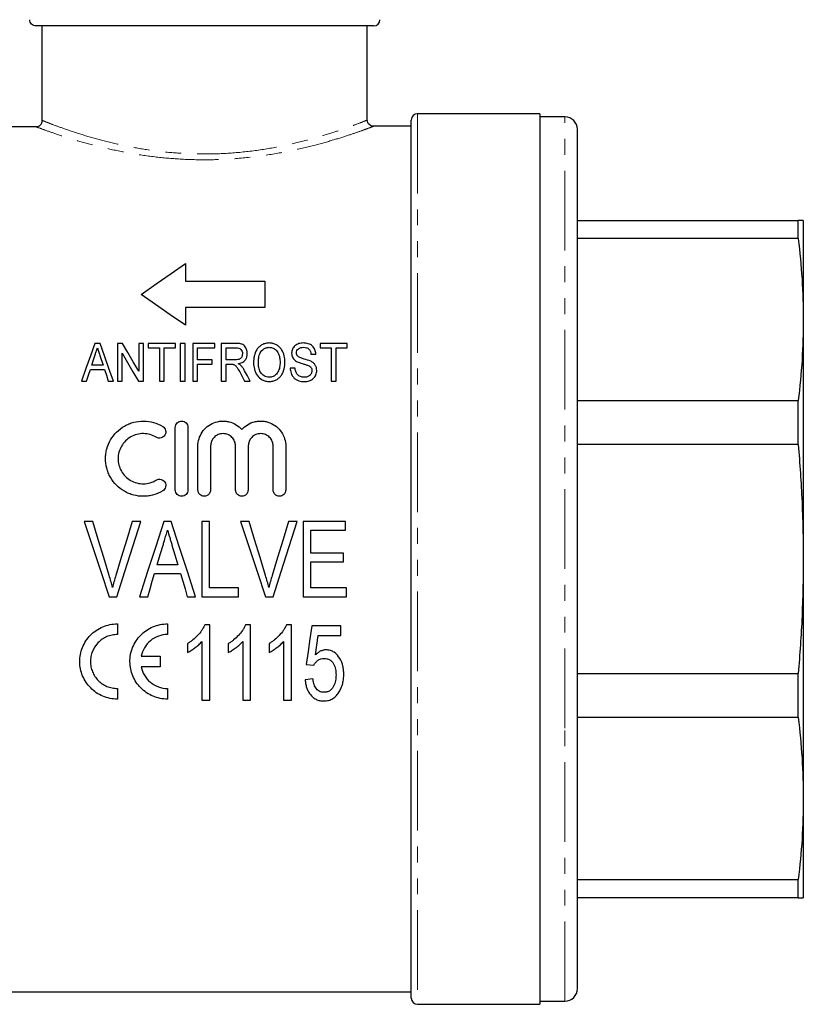
# Model space of a CAD drawing. Units: millimetres. Extents: x 153 to 253, y 30 to 270.
# Drawn here: x 188 to 251, y 146 to 225 of the extents above; entities that cross this region are included whole.
import ezdxf

# ---------------------------------------------------------------- set-up
doc = ezdxf.new("R2010")
doc.units = ezdxf.units.MM
doc.linetypes.add('PHANTOM', pattern=[12.7, 6.35, -1.27, 1.27, -1.27, 1.27, -1.27])

msp = doc.modelspace()

# ---------------------------------------------------------------- linework, layer by layer
at = {"color": 7, "linetype": 'Continuous', "lineweight": 25}
for p, q in [((216.324, 224.147), (189.419, 224.147)), ((189.923, 216.608), (189.923, 224.147)), ((215.824, 216.632), (215.824, 224.147)), ((229.574, 217.147), (219.824, 217.147)), ((229.574, 217.147), (229.574, 146.147)), ((231.574, 216.897), (229.574, 216.897)), ((189.422, 216.11), (186.644, 216.11)), ((219.324, 216.147), (216.284, 216.147)), ((219.324, 146.647), (219.324, 216.647)), ((232.574, 168.54), (232.574, 215.897)), ((232.574, 208.647), (250.172, 208.647)), ((250.172, 207.191), (250.172, 208.647)), ((250.574, 208.647), (250.574, 200.739)), ((250.172, 207.191), (232.574, 207.191)), ((201.322, 205.207), (201.322, 203.8)), ((201.322, 203.8), (207.654, 203.8)), ((207.654, 203.8), (207.654, 201.69)), ((201.322, 201.69), (201.322, 200.282)), ((207.654, 201.69), (201.322, 201.69)), ((250.574, 200.739), (250.574, 181.647)), ((194.531, 198.835), (194.099, 198.835)), ((196.317, 198.835), (195.911, 198.835)), ((195.911, 198.835), (195.911, 195.835)), ((197.988, 198.835), (197.603, 198.835)), ((197.603, 198.835), (197.603, 196.62)), ((197.988, 195.835), (197.988, 198.835)), ((200.526, 198.835), (198.372, 198.835)), ((198.372, 198.835), (198.372, 198.489)), ((200.526, 198.489), (200.526, 198.835)), ((201.295, 198.835), (200.911, 198.835)), ((200.911, 198.835), (200.911, 195.835)), ((201.295, 195.835), (201.295, 198.835)), ((203.68, 198.835), (201.911, 198.835)), ((201.911, 198.835), (201.911, 195.835)), ((203.68, 198.489), (203.68, 198.835)), ((205.354, 198.835), (204.18, 198.835)), ((204.18, 198.835), (204.18, 195.835)), ((214.218, 198.835), (212.064, 198.835)), ((212.064, 198.835), (212.064, 198.489)), ((214.218, 198.489), (214.218, 198.835)), ((194.512, 197.885), (194.766, 197.104)), ((196.295, 195.835), (196.295, 198.05)), ((198.372, 198.489), (199.257, 198.489)), ((199.257, 198.489), (199.257, 195.835)), ((199.641, 198.489), (200.526, 198.489)), ((199.641, 195.835), (199.641, 198.489)), ((202.295, 197.527), (202.295, 198.489)), ((202.295, 198.489), (203.68, 198.489)), ((204.564, 198.489), (205.367, 198.489)), ((204.564, 197.527), (204.564, 198.489)), ((211.334, 197.989), (211.718, 197.989)), ((212.064, 198.489), (212.949, 198.489)), ((212.949, 198.489), (212.949, 195.835)), ((213.334, 198.489), (214.218, 198.489)), ((213.334, 195.835), (213.334, 198.489)), ((194.766, 197.104), (193.863, 197.104)), ((203.449, 197.527), (202.295, 197.527)), ((202.295, 197.181), (203.449, 197.181)), ((202.295, 195.835), (202.295, 197.181)), ((203.449, 197.181), (203.449, 197.527)), ((205.286, 197.527), (204.564, 197.527)), ((204.564, 195.835), (204.564, 197.181)), ((204.564, 197.181), (204.954, 197.181)), ((193.75, 196.758), (194.879, 196.758)), ((205.707, 196.468), (206.042, 195.835)), ((210.064, 196.873), (209.68, 196.873)), ((193.04, 195.835), (193.449, 195.835)), ((195.18, 195.835), (195.59, 195.835)), ((195.911, 195.835), (196.295, 195.835)), ((197.581, 195.835), (197.988, 195.835)), ((199.257, 195.835), (199.641, 195.835)), ((200.911, 195.835), (201.295, 195.835)), ((201.911, 195.835), (202.295, 195.835)), ((204.18, 195.835), (204.564, 195.835)), ((206.042, 195.835), (206.489, 195.835)), ((212.949, 195.835), (213.334, 195.835)), ((232.574, 194.287), (250.172, 194.287)), ((250.172, 190.771), (250.172, 194.287)), ((200.524, 187.147), (200.524, 192.147)), ((201.524, 192.147), (201.524, 187.147)), ((250.172, 190.771), (232.574, 190.771)), ((202.324, 187.147), (202.324, 190.647)), ((203.324, 190.647), (203.324, 187.147)), ((205.324, 187.147), (205.324, 190.647)), ((206.324, 190.647), (206.324, 187.147)), ((208.324, 187.147), (208.324, 190.647)), ((209.324, 190.647), (209.324, 187.147)), ((193.939, 184.647), (193.265, 184.647)), ((197.767, 184.647), (197.093, 184.647)), ((200.192, 184.647), (199.611, 184.647)), ((202.632, 184.647), (202.632, 178.647)), ((203.247, 184.647), (202.632, 184.647)), ((203.247, 179.34), (203.247, 184.647)), ((206.401, 184.647), (205.727, 184.647)), ((210.229, 184.647), (209.555, 184.647)), ((210.709, 184.647), (210.709, 178.647)), ((214.093, 184.647), (210.709, 184.647)), ((214.093, 183.955), (214.093, 184.647)), ((211.324, 183.955), (214.093, 183.955)), ((211.324, 182.109), (211.324, 183.955)), ((213.939, 182.109), (211.324, 182.109)), ((211.324, 181.417), (213.939, 181.417)), ((211.324, 179.34), (211.324, 181.417)), ((213.939, 181.417), (213.939, 182.109)), ((250.574, 181.647), (250.574, 162.555)), ((200.724, 181.186), (199.078, 181.186)), ((198.872, 180.493), (200.93, 180.493)), ((205.555, 179.34), (203.247, 179.34)), ((205.555, 178.647), (205.555, 179.34)), ((214.17, 179.34), (211.324, 179.34)), ((214.17, 178.647), (214.17, 179.34)), ((195.24, 178.647), (195.872, 178.647)), ((197.668, 178.647), (198.324, 178.647)), ((201.478, 178.647), (202.135, 178.647)), ((202.632, 178.647), (205.555, 178.647)), ((207.701, 178.647), (208.334, 178.647)), ((210.709, 178.647), (214.17, 178.647)), ((195.907, 176.478), (195.907, 175.628)), ((199.907, 176.478), (199.907, 175.628)), ((203.262, 176.406), (202.866, 176.406)), ((203.262, 170.406), (203.262, 176.406)), ((206.516, 176.406), (206.12, 176.406)), ((206.516, 170.406), (206.516, 176.406)), ((209.77, 176.406), (209.374, 176.406)), ((209.77, 170.406), (209.77, 176.406)), ((213.716, 176.329), (211.409, 176.329)), ((213.716, 175.56), (213.716, 176.329)), ((202.647, 175.082), (202.647, 170.406)), ((205.901, 175.082), (205.901, 170.406)), ((209.155, 175.082), (209.155, 170.406)), ((211.919, 175.56), (213.716, 175.56)), ((201.493, 174.906), (201.493, 174.197)), ((204.747, 174.906), (204.747, 174.197)), ((208.001, 174.906), (208.001, 174.197)), ((197.8, 173.903), (199.313, 173.903)), ((199.313, 173.903), (199.313, 173.053)), ((199.313, 173.053), (197.8, 173.053)), ((210.947, 173.252), (211.562, 173.175)), ((211.486, 172.099), (210.87, 172.022)), ((232.574, 172.523), (250.172, 172.523)), ((250.172, 169.007), (250.172, 172.523)), ((195.907, 171.328), (195.907, 170.478)), ((199.907, 171.328), (199.907, 170.478)), ((202.647, 170.406), (203.262, 170.406)), ((205.901, 170.406), (206.516, 170.406)), ((209.155, 170.406), (209.77, 170.406)), ((250.172, 169.007), (232.574, 169.007)), ((232.574, 147.397), (232.574, 168.54)), ((250.574, 162.555), (250.574, 154.647)), ((232.574, 156.104), (250.172, 156.104)), ((250.172, 154.647), (250.172, 156.104)), ((250.172, 154.647), (232.574, 154.647)), ((187.324, 147.147), (219.324, 147.147)), ((219.824, 146.147), (229.574, 146.147)), ((229.574, 146.397), (231.574, 146.397))]:
    msp.add_line(p, q, dxfattribs=at)
at = {"color": 8, "linetype": 'PHANTOM', "lineweight": 18}
for p, q in [((219.824, 217.147), (219.824, 146.147)), ((231.574, 168.158), (231.574, 216.897)), ((231.574, 146.397), (231.574, 168.158))]:
    msp.add_line(p, q, dxfattribs=at)
at = {"color": 7, "linetype": 'Continuous', "lineweight": 25, "flags": 128}
for points in [[(197.804, 202.745), (199.008, 203.587), (200.18, 204.408), (201.322, 205.207)], [(201.322, 200.282), (200.125, 201.12), (198.952, 201.941), (197.804, 202.745)], [(194.099, 198.835), (193.752, 197.852), (193.399, 196.851), (193.04, 195.835)], [(195.59, 195.835), (195.231, 196.851), (194.878, 197.852), (194.531, 198.835)], [(197.603, 196.62), (197.169, 197.368), (196.74, 198.106), (196.317, 198.835)], [(193.863, 197.104), (193.999, 197.522), (194.134, 197.937)], [(196.295, 198.05), (196.719, 197.32), (197.148, 196.582), (197.581, 195.835)], [(193.449, 195.835), (193.6, 196.298), (193.75, 196.758)], [(194.879, 196.758), (195.029, 196.298), (195.18, 195.835)], [(206.489, 195.835), (206.267, 196.25), (206.046, 196.663)], [(193.265, 184.647), (193.923, 182.648), (194.582, 180.646), (195.24, 178.647)], [(195.251, 180.347), (194.813, 181.781), (194.376, 183.216), (193.939, 184.647)], [(197.093, 184.647), (196.655, 183.216), (196.217, 181.781), (195.778, 180.347)], [(195.872, 178.647), (196.504, 180.646), (197.136, 182.648), (197.767, 184.647)], [(199.611, 184.647), (198.964, 182.648), (198.315, 180.646), (197.668, 178.647)], [(202.135, 178.647), (201.488, 180.646), (200.839, 182.648), (200.192, 184.647)], [(205.727, 184.647), (206.385, 182.648), (207.043, 180.646), (207.701, 178.647)], [(207.712, 180.347), (207.275, 181.781), (206.837, 183.216), (206.401, 184.647)], [(209.555, 184.647), (209.117, 183.216), (208.678, 181.781), (208.24, 180.347)], [(208.334, 178.647), (208.965, 180.646), (209.598, 182.648), (210.229, 184.647)], [(199.078, 181.186), (199.323, 182.012), (199.569, 182.838)], [(200.255, 182.76), (200.49, 181.973), (200.724, 181.186)], [(198.324, 178.647), (198.506, 179.262), (198.689, 179.877), (198.872, 180.493)], [(200.93, 180.493), (201.113, 179.877), (201.295, 179.262), (201.478, 178.647)], [(211.409, 176.329), (211.254, 175.298), (211.1, 174.272), (210.947, 173.252)], [(211.692, 174.006), (211.806, 174.781), (211.919, 175.56)]]:
    msp.add_lwpolyline(points, dxfattribs=at)
at = {"color": 7, "linetype": 'Continuous', "lineweight": 25}
for centre, radius, start, end in [((216.324, 224.647), 0.5, 270, 0), ((219.824, 216.647), 0.5, 90, 180), ((231.574, 215.897), 1, 0, 90), ((231.574, 147.397), 1, 270, 360), ((219.824, 146.647), 0.5, 180, 270)]:
    msp.add_arc(centre, radius, start, end, dxfattribs=at)
for points, knots in [([(189.419, 224.147), (189.287, 224.147), (189.157, 224.201), (188.971, 224.385), (188.916, 224.515), (188.916, 224.647)], [0, 0, 0, 0, 0.5, 0.5, 1, 1, 1, 1]), ([(189.422, 216.11), (189.554, 216.11), (189.683, 216.163), (189.868, 216.347), (189.923, 216.476), (189.923, 216.608)], [0, 0, 0, 0, 0.5, 0.5, 1, 1, 1, 1]), ([(216.283, 216.152), (216.27, 216.152), (216.203, 216.153), (216.082, 216.2), (215.946, 216.304), (215.846, 216.458), (215.831, 216.579), (215.824, 216.639)], [0, 0, 0, 0, 0.052585, 0.278826, 0.507306, 0.752601, 1, 1, 1, 1]), ([(250.574, 208.647), (250.556, 208.647), (250.52, 208.647), (250.288, 208.647), (250.172, 208.647)], [0, 0, 0, 0, 0.499526, 1, 1, 1, 1]), ([(250.172, 207.191), (250.288, 206.118), (250.52, 203.971), (250.556, 201.817), (250.574, 200.739)], [0, 0, 0, 0, 0.499553, 1, 1, 1, 1]), ([(250.574, 200.739), (250.556, 199.663), (250.52, 197.51), (250.288, 195.362), (250.172, 194.287)], [0, 0, 0, 0, 0.4995261, 1, 1, 1, 1]), ([(206.257, 198.026), (206.255, 198.081), (206.253, 198.135), (206.236, 198.242), (206.223, 198.294), (206.17, 198.449), (206.117, 198.551), (205.997, 198.677), (205.951, 198.714), (205.843, 198.769), (205.784, 198.788), (205.602, 198.829), (205.478, 198.834), (205.354, 198.835)], [0, 0, 0, 0, 0.125, 0.125, 0.25, 0.25, 0.5, 0.5, 0.625, 0.625, 0.75, 0.75, 1, 1, 1, 1]), ([(208.009, 198.873), (207.957, 198.872), (207.906, 198.87), (207.805, 198.859), (207.755, 198.85), (207.608, 198.814), (207.514, 198.777), (207.344, 198.68), (207.266, 198.62), (207.13, 198.488), (207.071, 198.416), (206.917, 198.182), (206.853, 198.013), (206.793, 197.746), (206.778, 197.657), (206.76, 197.477), (206.758, 197.386), (206.757, 197.295)], [0, 0, 0, 0, 0.0625, 0.0625, 0.125, 0.125, 0.25, 0.25, 0.375, 0.375, 0.5, 0.5, 0.75, 0.75, 0.875, 0.875, 1, 1, 1, 1]), ([(209.257, 197.33), (209.255, 197.509), (209.239, 197.684), (209.153, 198.026), (209.086, 198.196), (208.935, 198.423), (208.876, 198.496), (208.739, 198.623), (208.663, 198.679), (208.495, 198.775), (208.403, 198.812), (208.259, 198.849), (208.21, 198.858), (208.11, 198.871), (208.059, 198.872), (208.009, 198.873)], [0, 0, 0, 0, 0.25, 0.25, 0.5, 0.5, 0.625, 0.625, 0.75, 0.75, 0.875, 0.875, 0.9375, 0.9375, 1, 1, 1, 1]), ([(210.726, 198.873), (210.664, 198.871), (210.602, 198.869), (210.481, 198.852), (210.421, 198.838), (210.304, 198.801), (210.248, 198.777), (210.143, 198.721), (210.094, 198.687), (209.964, 198.571), (209.901, 198.475), (209.837, 198.322), (209.821, 198.27), (209.8, 198.162), (209.797, 198.107), (209.795, 198.052)], [0, 0, 0, 0, 0.125, 0.125, 0.25, 0.25, 0.375, 0.375, 0.5, 0.5, 0.75, 0.75, 0.875, 0.875, 1, 1, 1, 1]), ([(211.718, 197.989), (211.714, 198.047), (211.71, 198.105), (211.688, 198.219), (211.672, 198.275), (211.606, 198.439), (211.542, 198.543), (211.404, 198.671), (211.353, 198.708), (211.241, 198.77), (211.18, 198.796), (211.056, 198.836), (210.992, 198.851), (210.86, 198.869), (210.793, 198.872), (210.726, 198.873)], [0, 0, 0, 0, 0.125, 0.125, 0.25, 0.25, 0.5, 0.5, 0.625, 0.625, 0.75, 0.75, 0.875, 0.875, 1, 1, 1, 1]), ([(194.134, 197.937), (194.161, 198.019), (194.188, 198.101), (194.215, 198.182), (194.231, 198.233), (194.248, 198.285), (194.265, 198.336), (194.281, 198.387), (194.298, 198.438), (194.314, 198.489)], [0, 0, 0, 0, 0.0002901997, 0.0002901997, 0.0002901997, 0.0004722328, 0.0004722328, 0.0004722328, 0.0006542706, 0.0006542706, 0.0006542706, 0.0006542706]), ([(194.314, 198.489), (194.343, 198.4), (194.373, 198.311), (194.402, 198.221), (194.42, 198.165), (194.438, 198.109), (194.457, 198.053), (194.475, 197.997), (194.493, 197.941), (194.512, 197.885)], [0, 0, 0, 0, 0.0003176739, 0.0003176739, 0.0003176739, 0.0005167816, 0.0005167816, 0.0005167816, 0.0007158949, 0.0007158949, 0.0007158949, 0.0007158949]), ([(205.872, 198.017), (205.87, 197.949), (205.862, 197.881), (205.814, 197.752), (205.777, 197.688), (205.695, 197.615), (205.663, 197.594), (205.593, 197.564), (205.555, 197.553), (205.441, 197.531), (205.364, 197.528), (205.286, 197.527)], [0, 0, 0, 0, 0.25, 0.25, 0.5, 0.5, 0.625, 0.625, 0.75, 0.75, 1, 1, 1, 1]), ([(205.367, 198.489), (205.437, 198.488), (205.507, 198.482), (205.639, 198.443), (205.701, 198.408), (205.791, 198.314), (205.823, 198.258), (205.864, 198.141), (205.871, 198.079), (205.872, 198.017)], [0, 0, 0, 0, 0.25, 0.25, 0.5, 0.5, 0.75, 0.75, 1, 1, 1, 1]), ([(205.542, 197.219), (205.646, 197.239), (205.748, 197.263), (205.889, 197.332), (205.933, 197.358), (206.013, 197.419), (206.05, 197.455), (206.143, 197.57), (206.189, 197.657), (206.231, 197.792), (206.241, 197.838), (206.254, 197.932), (206.256, 197.979), (206.257, 198.026)], [0, 0, 0, 0, 0.25, 0.25, 0.375, 0.375, 0.5, 0.5, 0.75, 0.75, 0.875, 0.875, 1, 1, 1, 1]), ([(207.141, 197.29), (207.143, 197.427), (207.149, 197.564), (207.193, 197.834), (207.228, 197.966), (207.357, 198.213), (207.458, 198.319), (207.641, 198.441), (207.71, 198.473), (207.82, 198.505), (207.857, 198.514), (207.932, 198.525), (207.971, 198.526), (208.01, 198.527)], [0, 0, 0, 0, 0.25, 0.25, 0.5, 0.5, 0.75, 0.75, 0.875, 0.875, 0.9375, 0.9375, 1, 1, 1, 1]), ([(208.01, 198.527), (208.048, 198.526), (208.085, 198.525), (208.159, 198.514), (208.195, 198.506), (208.301, 198.474), (208.367, 198.443), (208.546, 198.325), (208.638, 198.218), (208.768, 197.983), (208.81, 197.856), (208.862, 197.597), (208.869, 197.465), (208.872, 197.333)], [0, 0, 0, 0, 0.0625, 0.0625, 0.125, 0.125, 0.25, 0.25, 0.5, 0.5, 0.75, 0.75, 1, 1, 1, 1]), ([(209.795, 198.052), (209.797, 197.987), (209.802, 197.923), (209.835, 197.799), (209.86, 197.737), (209.928, 197.623), (209.973, 197.57), (210.075, 197.478), (210.133, 197.44), (210.194, 197.403)], [0, 0, 0, 0, 0.25, 0.25, 0.5, 0.5, 0.75, 0.75, 1, 1, 1, 1]), ([(210.18, 198.079), (210.181, 198.143), (210.192, 198.205), (210.246, 198.322), (210.285, 198.375), (210.391, 198.46), (210.457, 198.488), (210.595, 198.521), (210.668, 198.526), (210.74, 198.527)], [0, 0, 0, 0, 0.25, 0.25, 0.5, 0.5, 0.75, 0.75, 1, 1, 1, 1]), ([(210.275, 197.814), (210.259, 197.833), (210.243, 197.853), (210.219, 197.894), (210.209, 197.916), (210.186, 197.984), (210.182, 198.032), (210.18, 198.079)], [0, 0, 0, 0, 0.25, 0.25, 0.5, 0.5, 1, 1, 1, 1]), ([(210.74, 198.527), (210.82, 198.525), (210.899, 198.519), (211.051, 198.474), (211.121, 198.434), (211.227, 198.328), (211.264, 198.264), (211.314, 198.13), (211.326, 198.059), (211.334, 197.989)], [0, 0, 0, 0, 0.25, 0.25, 0.5, 0.5, 0.75, 0.75, 1, 1, 1, 1]), ([(204.954, 197.181), (204.97, 197.181), (204.985, 197.181), (205.001, 197.181), (205.017, 197.18), (205.032, 197.18), (205.048, 197.179), (205.079, 197.177), (205.11, 197.173), (205.141, 197.167)], [0, 0, 0, 0, 0.0000470039, 0.0000470039, 0.0000470039, 0.0000940353, 0.0000940353, 0.0000940353, 0.0001880426, 0.0001880426, 0.0001880426, 0.0001880426]), ([(205.141, 197.167), (205.179, 197.154), (205.217, 197.139), (205.284, 197.098), (205.315, 197.073), (205.396, 196.99), (205.439, 196.927), (205.562, 196.735), (205.635, 196.602), (205.707, 196.468)], [0, 0, 0, 0, 0.125, 0.125, 0.25, 0.25, 0.5, 0.5, 1, 1, 1, 1]), ([(205.757, 197.073), (205.726, 197.102), (205.693, 197.129), (205.62, 197.178), (205.581, 197.199), (205.542, 197.219)], [0, 0, 0, 0, 0.5, 0.5, 1, 1, 1, 1]), ([(206.046, 196.663), (206.007, 196.736), (205.966, 196.809), (205.894, 196.912), (205.87, 196.946), (205.816, 197.012), (205.787, 197.043), (205.757, 197.073)], [0, 0, 0, 0, 0.5, 0.5, 0.75, 0.75, 1, 1, 1, 1]), ([(206.757, 197.295), (206.759, 197.122), (206.778, 196.951), (206.872, 196.616), (206.941, 196.449), (207.149, 196.154), (207.287, 196.023), (207.536, 195.888), (207.624, 195.853), (207.811, 195.807), (207.909, 195.798), (208.007, 195.796)], [0, 0, 0, 0, 0.25, 0.25, 0.5, 0.5, 0.75, 0.75, 0.875, 0.875, 1, 1, 1, 1]), ([(208.005, 196.142), (207.933, 196.145), (207.862, 196.151), (207.724, 196.19), (207.659, 196.219), (207.483, 196.33), (207.389, 196.433), (207.25, 196.659), (207.206, 196.782), (207.166, 196.972), (207.156, 197.035), (207.144, 197.162), (207.142, 197.226), (207.141, 197.29)], [0, 0, 0, 0, 0.125, 0.125, 0.25, 0.25, 0.5, 0.5, 0.75, 0.75, 0.875, 0.875, 1, 1, 1, 1]), ([(208.872, 197.333), (208.87, 197.202), (208.863, 197.071), (208.812, 196.812), (208.771, 196.682), (208.635, 196.447), (208.542, 196.34), (208.362, 196.222), (208.295, 196.192), (208.189, 196.161), (208.152, 196.154), (208.079, 196.145), (208.042, 196.144), (208.005, 196.142)], [0, 0, 0, 0, 0.25, 0.25, 0.5, 0.5, 0.75, 0.75, 0.875, 0.875, 0.9375, 0.9375, 1, 1, 1, 1]), ([(208.007, 195.796), (208.056, 195.797), (208.106, 195.799), (208.203, 195.811), (208.25, 195.82), (208.393, 195.855), (208.484, 195.892), (208.654, 195.983), (208.733, 196.039), (208.872, 196.166), (208.931, 196.237), (209.034, 196.39), (209.075, 196.471), (209.146, 196.635), (209.174, 196.72), (209.239, 196.98), (209.255, 197.154), (209.257, 197.33)], [0, 0, 0, 0, 0.0625, 0.0625, 0.125, 0.125, 0.25, 0.25, 0.375, 0.375, 0.5, 0.5, 0.625, 0.625, 0.75, 0.75, 1, 1, 1, 1]), ([(210.194, 197.403), (210.336, 197.325), (210.494, 197.274), (210.73, 197.203), (210.809, 197.179), (210.966, 197.13), (211.045, 197.105), (211.119, 197.071)], [0, 0, 0, 0, 0.5, 0.5, 0.75, 0.75, 1, 1, 1, 1]), ([(211.321, 197.412), (211.151, 197.49), (210.968, 197.543), (210.694, 197.62), (210.603, 197.647), (210.428, 197.713), (210.34, 197.752), (210.275, 197.814)], [0, 0, 0, 0, 0.5, 0.5, 0.75, 0.75, 1, 1, 1, 1]), ([(211.119, 197.071), (211.161, 197.05), (211.202, 197.029), (211.275, 196.976), (211.308, 196.945), (211.361, 196.874), (211.38, 196.834), (211.405, 196.752), (211.409, 196.709), (211.411, 196.666)], [0, 0, 0, 0, 0.25, 0.25, 0.5, 0.5, 0.75, 0.75, 1, 1, 1, 1]), ([(211.795, 196.686), (211.793, 196.761), (211.787, 196.834), (211.749, 196.977), (211.718, 197.047), (211.637, 197.175), (211.584, 197.234), (211.463, 197.333), (211.394, 197.375), (211.321, 197.412)], [0, 0, 0, 0, 0.25, 0.25, 0.5, 0.5, 0.75, 0.75, 1, 1, 1, 1]), ([(209.68, 196.873), (209.684, 196.734), (209.706, 196.596), (209.777, 196.395), (209.808, 196.331), (209.88, 196.208), (209.925, 196.149), (210.026, 196.043), (210.083, 195.996), (210.213, 195.916), (210.282, 195.885), (210.429, 195.837), (210.505, 195.82), (210.658, 195.801), (210.735, 195.797), (210.813, 195.796)], [0, 0, 0, 0, 0.25, 0.25, 0.375, 0.375, 0.5, 0.5, 0.625, 0.625, 0.75, 0.75, 0.875, 0.875, 1, 1, 1, 1]), ([(210.796, 196.142), (210.745, 196.144), (210.694, 196.147), (210.595, 196.164), (210.545, 196.179), (210.405, 196.234), (210.321, 196.29), (210.189, 196.429), (210.146, 196.515), (210.088, 196.69), (210.075, 196.782), (210.064, 196.873)], [0, 0, 0, 0, 0.125, 0.125, 0.25, 0.25, 0.5, 0.5, 0.75, 0.75, 1, 1, 1, 1]), ([(211.411, 196.666), (211.409, 196.63), (211.407, 196.595), (211.392, 196.526), (211.38, 196.492), (211.335, 196.392), (211.292, 196.33), (211.175, 196.234), (211.105, 196.197), (210.992, 196.164), (210.953, 196.155), (210.875, 196.144), (210.836, 196.143), (210.796, 196.142)], [0, 0, 0, 0, 0.125, 0.125, 0.25, 0.25, 0.5, 0.5, 0.75, 0.75, 0.875, 0.875, 1, 1, 1, 1]), ([(210.813, 195.796), (210.878, 195.798), (210.943, 195.801), (211.07, 195.821), (211.132, 195.836), (211.316, 195.899), (211.428, 195.964), (211.61, 196.13), (211.679, 196.233), (211.748, 196.396), (211.767, 196.453), (211.79, 196.569), (211.793, 196.628), (211.795, 196.686)], [0, 0, 0, 0, 0.125, 0.125, 0.25, 0.25, 0.5, 0.5, 0.75, 0.75, 0.875, 0.875, 1, 1, 1, 1]), ([(199.524, 187.086), (199.294, 186.946), (199.05, 186.839), (198.664, 186.728), (198.532, 186.699), (198.267, 186.66), (198.134, 186.649), (197.734, 186.644), (197.462, 186.677), (197.075, 186.778), (196.949, 186.82), (196.702, 186.922), (196.58, 186.981), (196.233, 187.181), (196.022, 187.343), (195.644, 187.724), (195.485, 187.935), (195.289, 188.279), (195.23, 188.4), (195.132, 188.644), (195.091, 188.768), (194.992, 189.147), (194.96, 189.412), (194.963, 189.801), (194.972, 189.931), (195.008, 190.188), (195.035, 190.317), (195.138, 190.693), (195.238, 190.931), (195.501, 191.383), (195.661, 191.59), (196.031, 191.958), (196.244, 192.121), (196.587, 192.317), (196.705, 192.375), (196.951, 192.475), (197.079, 192.518), (197.467, 192.618), (197.732, 192.651), (198.272, 192.643), (198.536, 192.604), (199.049, 192.456), (199.296, 192.347), (199.524, 192.209)], [0, 0, 0, 0, 0.0625, 0.0625, 0.09375, 0.09375, 0.125, 0.125, 0.1875, 0.1875, 0.21875, 0.21875, 0.25, 0.25, 0.3125, 0.3125, 0.375, 0.375, 0.40625, 0.40625, 0.4375, 0.4375, 0.5, 0.5, 0.53125, 0.53125, 0.5625, 0.5625, 0.625, 0.625, 0.6875, 0.6875, 0.75, 0.75, 0.78125, 0.78125, 0.8125, 0.8125, 0.875, 0.875, 0.9375, 0.9375, 1, 1, 1, 1]), ([(200.524, 192.147), (200.524, 192.276), (200.575, 192.403), (200.757, 192.59), (200.89, 192.647), (201.157, 192.648), (201.289, 192.591), (201.474, 192.403), (201.524, 192.276), (201.524, 192.147)], [0, 0, 0, 0, 0.25, 0.25, 0.5, 0.5, 0.75, 0.75, 1, 1, 1, 1]), ([(202.324, 190.647), (202.324, 190.847), (202.353, 191.042), (202.469, 191.421), (202.555, 191.602), (202.777, 191.93), (202.915, 192.08), (203.226, 192.331), (203.405, 192.435), (203.782, 192.583), (203.986, 192.629), (204.292, 192.65), (204.394, 192.649), (204.599, 192.631), (204.701, 192.614), (204.999, 192.541), (205.19, 192.462), (205.536, 192.251), (205.691, 192.121), (205.824, 191.97)], [0, 0, 0, 0, 0.125, 0.125, 0.25, 0.25, 0.375, 0.375, 0.5, 0.5, 0.625, 0.625, 0.6875, 0.6875, 0.75, 0.75, 0.875, 0.875, 1, 1, 1, 1]), ([(205.824, 191.97), (205.957, 192.121), (206.11, 192.25), (206.457, 192.461), (206.646, 192.54), (206.944, 192.613), (207.046, 192.631), (207.25, 192.649), (207.352, 192.65), (207.556, 192.636), (207.659, 192.622), (207.859, 192.577), (207.956, 192.547), (208.24, 192.437), (208.419, 192.333), (208.732, 192.082), (208.869, 191.932), (209.091, 191.604), (209.178, 191.422), (209.294, 191.045), (209.324, 190.847), (209.324, 190.647)], [0, 0, 0, 0, 0.125, 0.125, 0.25, 0.25, 0.3125, 0.3125, 0.375, 0.375, 0.4375, 0.4375, 0.5, 0.5, 0.625, 0.625, 0.75, 0.75, 0.875, 0.875, 1, 1, 1, 1]), ([(199.003, 191.355), (198.851, 191.448), (198.69, 191.519), (198.348, 191.618), (198.169, 191.644), (197.813, 191.65), (197.632, 191.628), (197.289, 191.539), (197.122, 191.471), (196.816, 191.296), (196.675, 191.188), (196.426, 190.94), (196.32, 190.803), (196.145, 190.501), (196.078, 190.339), (195.987, 190.006), (195.963, 189.831), (195.961, 189.485), (195.983, 189.31), (196.071, 188.972), (196.137, 188.811), (196.311, 188.504), (196.419, 188.363), (196.667, 188.113), (196.81, 188.003), (197.117, 187.826), (197.284, 187.757), (197.629, 187.667), (197.806, 187.645), (198.166, 187.65), (198.341, 187.675), (198.685, 187.774), (198.85, 187.846), (199.003, 187.94)], [0, 0, 0, 0, 0.0625, 0.0625, 0.125, 0.125, 0.1875, 0.1875, 0.25, 0.25, 0.3125, 0.3125, 0.375, 0.375, 0.4375, 0.4375, 0.5, 0.5, 0.5625, 0.5625, 0.625, 0.625, 0.6875, 0.6875, 0.75, 0.75, 0.8125, 0.8125, 0.875, 0.875, 0.9375, 0.9375, 1, 1, 1, 1]), ([(199.524, 192.209), (199.638, 192.139), (199.718, 192.026), (199.78, 191.778), (199.761, 191.642), (199.631, 191.419), (199.519, 191.331), (199.26, 191.264), (199.117, 191.285), (199.003, 191.355)], [0, 0, 0, 0, 0.25, 0.25, 0.5, 0.5, 0.75, 0.75, 1, 1, 1, 1]), ([(205.324, 190.647), (205.324, 190.777), (205.299, 190.905), (205.201, 191.145), (205.129, 191.255), (204.946, 191.441), (204.835, 191.517), (204.592, 191.62), (204.458, 191.647), (204.192, 191.647), (204.059, 191.621), (203.814, 191.518), (203.704, 191.443), (203.426, 191.161), (203.324, 190.907), (203.324, 190.647)], [0, 0, 0, 0, 0.125, 0.125, 0.25, 0.25, 0.375, 0.375, 0.5, 0.5, 0.625, 0.625, 0.75, 0.75, 1, 1, 1, 1]), ([(208.324, 190.647), (208.324, 190.777), (208.299, 190.905), (208.201, 191.145), (208.129, 191.255), (207.946, 191.441), (207.835, 191.517), (207.592, 191.62), (207.458, 191.647), (207.192, 191.647), (207.059, 191.621), (206.814, 191.518), (206.704, 191.443), (206.426, 191.161), (206.324, 190.907), (206.324, 190.647)], [0, 0, 0, 0, 0.125, 0.125, 0.25, 0.25, 0.375, 0.375, 0.5, 0.5, 0.625, 0.625, 0.75, 0.75, 1, 1, 1, 1]), ([(250.172, 190.771), (250.288, 189.254), (250.52, 186.217), (250.556, 183.172), (250.574, 181.647)], [0, 0, 0, 0, 0.499553, 1, 1, 1, 1]), ([(199.003, 187.94), (199.116, 188.009), (199.256, 188.03), (199.511, 187.967), (199.625, 187.882), (199.759, 187.66), (199.78, 187.522), (199.719, 187.268), (199.637, 187.155), (199.524, 187.086)], [0, 0, 0, 0, 0.25, 0.25, 0.5, 0.5, 0.75, 0.75, 1, 1, 1, 1]), ([(201.524, 187.147), (201.524, 187.016), (201.471, 186.887), (201.287, 186.702), (201.156, 186.647), (200.893, 186.647), (200.763, 186.701), (200.576, 186.888), (200.524, 187.016), (200.524, 187.147)], [0, 0, 0, 0, 0.25, 0.25, 0.5, 0.5, 0.75, 0.75, 1, 1, 1, 1]), ([(203.324, 187.147), (203.324, 187.016), (203.271, 186.887), (203.087, 186.702), (202.956, 186.647), (202.693, 186.647), (202.563, 186.701), (202.376, 186.888), (202.324, 187.016), (202.324, 187.147)], [0, 0, 0, 0, 0.25, 0.25, 0.5, 0.5, 0.75, 0.75, 1, 1, 1, 1]), ([(206.324, 187.147), (206.324, 187.016), (206.271, 186.887), (206.087, 186.702), (205.956, 186.647), (205.693, 186.647), (205.563, 186.701), (205.376, 186.888), (205.324, 187.016), (205.324, 187.147)], [0, 0, 0, 0, 0.25, 0.25, 0.5, 0.5, 0.75, 0.75, 1, 1, 1, 1]), ([(209.324, 187.147), (209.324, 187.016), (209.271, 186.887), (209.087, 186.702), (208.956, 186.647), (208.693, 186.647), (208.563, 186.701), (208.376, 186.888), (208.324, 187.016), (208.324, 187.147)], [0, 0, 0, 0, 0.25, 0.25, 0.5, 0.5, 0.75, 0.75, 1, 1, 1, 1]), ([(199.569, 182.838), (199.597, 182.931), (199.625, 183.025), (199.652, 183.118), (199.694, 183.257), (199.735, 183.397), (199.777, 183.536), (199.818, 183.676), (199.86, 183.815), (199.901, 183.955)], [0, 0, 0, 0, 0.000291512, 0.000291512, 0.000291512, 0.00072884, 0.00072884, 0.00072884, 0.001166227, 0.001166227, 0.001166227, 0.001166227]), ([(199.901, 183.955), (199.959, 183.756), (200.019, 183.557), (200.077, 183.358), (200.107, 183.258), (200.137, 183.159), (200.167, 183.059), (200.197, 182.96), (200.226, 182.86), (200.255, 182.76)], [0, 0, 0, 0, 0.000623733, 0.000623733, 0.000623733, 0.00093568, 0.00093568, 0.00093568, 0.001247645, 0.001247645, 0.001247645, 0.001247645]), ([(250.574, 181.647), (250.556, 180.126), (250.52, 177.08), (250.288, 174.043), (250.172, 172.523)], [0, 0, 0, 0, 0.499526, 1, 1, 1, 1]), ([(195.516, 179.378), (195.477, 179.541), (195.436, 179.703), (195.346, 180.026), (195.299, 180.186), (195.251, 180.347)], [0, 0, 0, 0, 0.5, 0.5, 1, 1, 1, 1]), ([(195.778, 180.347), (195.731, 180.186), (195.683, 180.026), (195.639, 179.865), (195.618, 179.784), (195.597, 179.703), (195.576, 179.622), (195.556, 179.541), (195.536, 179.459), (195.516, 179.378)], [0, 0, 0, 0, 0.000502229, 0.000502229, 0.000502229, 0.000753539, 0.000753539, 0.000753539, 0.001004905, 0.001004905, 0.001004905, 0.001004905]), ([(207.978, 179.378), (207.938, 179.541), (207.898, 179.703), (207.808, 180.026), (207.76, 180.186), (207.712, 180.347)], [0, 0, 0, 0, 0.5, 0.5, 1, 1, 1, 1]), ([(208.24, 180.347), (208.192, 180.186), (208.145, 180.026), (208.101, 179.865), (208.079, 179.784), (208.058, 179.703), (208.038, 179.622), (208.018, 179.541), (207.998, 179.459), (207.978, 179.378)], [0, 0, 0, 0, 0.000502229, 0.000502229, 0.000502229, 0.000753539, 0.000753539, 0.000753539, 0.001004905, 0.001004905, 0.001004905, 0.001004905]), ([(195.907, 170.478), (195.706, 170.478), (195.508, 170.498), (195.12, 170.577), (194.927, 170.636), (194.563, 170.789), (194.39, 170.882), (194.065, 171.103), (193.913, 171.229), (193.503, 171.642), (193.284, 171.972), (193.063, 172.505), (193.006, 172.692), (192.929, 173.071), (192.909, 173.262), (192.906, 173.648), (192.923, 173.845), (192.996, 174.226), (193.05, 174.413), (193.196, 174.776), (193.287, 174.953), (193.501, 175.281), (193.624, 175.434), (193.903, 175.719), (194.055, 175.846), (194.381, 176.069), (194.558, 176.165), (194.926, 176.32), (195.115, 176.378), (195.505, 176.458), (195.706, 176.478), (195.907, 176.478)], [0, 0, 0, 0, 0.0625, 0.0625, 0.125, 0.125, 0.1875, 0.1875, 0.25, 0.25, 0.375, 0.375, 0.4375, 0.4375, 0.5, 0.5, 0.5625, 0.5625, 0.625, 0.625, 0.6875, 0.6875, 0.75, 0.75, 0.8125, 0.8125, 0.875, 0.875, 0.9375, 0.9375, 1, 1, 1, 1]), ([(199.907, 170.478), (199.706, 170.478), (199.508, 170.498), (199.12, 170.577), (198.927, 170.636), (198.563, 170.789), (198.39, 170.882), (198.065, 171.103), (197.913, 171.229), (197.503, 171.642), (197.284, 171.972), (197.063, 172.505), (197.006, 172.692), (196.929, 173.071), (196.909, 173.262), (196.906, 173.649), (196.923, 173.845), (196.996, 174.226), (197.05, 174.413), (197.196, 174.777), (197.287, 174.953), (197.501, 175.281), (197.624, 175.435), (197.903, 175.719), (198.055, 175.846), (198.381, 176.069), (198.558, 176.165), (198.926, 176.32), (199.115, 176.379), (199.505, 176.458), (199.706, 176.478), (199.907, 176.478)], [0, 0, 0, 0, 0.0625, 0.0625, 0.125, 0.125, 0.1875, 0.1875, 0.25, 0.25, 0.375, 0.375, 0.4375, 0.4375, 0.5, 0.5, 0.5625, 0.5625, 0.625, 0.625, 0.6875, 0.6875, 0.75, 0.75, 0.8125, 0.8125, 0.875, 0.875, 0.9375, 0.9375, 1, 1, 1, 1]), ([(202.866, 176.406), (202.831, 176.327), (202.796, 176.249), (202.715, 176.098), (202.669, 176.025), (202.523, 175.811), (202.415, 175.678), (202.18, 175.425), (202.054, 175.308), (201.852, 175.146), (201.783, 175.095), (201.64, 174.998), (201.567, 174.952), (201.493, 174.906)], [0, 0, 0, 0, 0.125, 0.125, 0.25, 0.25, 0.5, 0.5, 0.75, 0.75, 0.875, 0.875, 1, 1, 1, 1]), ([(206.12, 176.406), (206.085, 176.327), (206.05, 176.249), (205.969, 176.098), (205.923, 176.025), (205.777, 175.811), (205.668, 175.678), (205.434, 175.425), (205.308, 175.308), (205.106, 175.146), (205.036, 175.095), (204.894, 174.998), (204.82, 174.952), (204.747, 174.906)], [0, 0, 0, 0, 0.125, 0.125, 0.25, 0.25, 0.5, 0.5, 0.75, 0.75, 0.875, 0.875, 1, 1, 1, 1]), ([(209.374, 176.406), (209.339, 176.327), (209.304, 176.249), (209.223, 176.098), (209.177, 176.025), (209.031, 175.811), (208.922, 175.678), (208.688, 175.425), (208.562, 175.308), (208.359, 175.146), (208.29, 175.095), (208.148, 174.998), (208.074, 174.952), (208.001, 174.906)], [0, 0, 0, 0, 0.125, 0.125, 0.25, 0.25, 0.5, 0.5, 0.75, 0.75, 0.875, 0.875, 1, 1, 1, 1]), ([(195.907, 175.628), (195.763, 175.628), (195.621, 175.614), (195.343, 175.558), (195.204, 175.515), (194.942, 175.404), (194.817, 175.337), (194.582, 175.177), (194.472, 175.085), (194.176, 174.783), (194.018, 174.542), (193.861, 174.154), (193.821, 174.018), (193.769, 173.744), (193.757, 173.606), (193.758, 173.329), (193.772, 173.189), (193.827, 172.918), (193.867, 172.786), (193.973, 172.529), (194.039, 172.405), (194.192, 172.175), (194.279, 172.067), (194.478, 171.866), (194.586, 171.777), (194.817, 171.62), (194.943, 171.551), (195.205, 171.441), (195.34, 171.399), (195.619, 171.343), (195.763, 171.328), (195.907, 171.328)], [0, 0, 0, 0, 0.0625, 0.0625, 0.125, 0.125, 0.1875, 0.1875, 0.25, 0.25, 0.375, 0.375, 0.4375, 0.4375, 0.5, 0.5, 0.5625, 0.5625, 0.625, 0.625, 0.6875, 0.6875, 0.75, 0.75, 0.8125, 0.8125, 0.875, 0.875, 0.9375, 0.9375, 1, 1, 1, 1]), ([(199.907, 175.628), (199.657, 175.628), (199.413, 175.585), (198.944, 175.416), (198.729, 175.293), (198.347, 174.978), (198.187, 174.791), (197.936, 174.37), (197.848, 174.143), (197.8, 173.903)], [0, 0, 0, 0, 0.25, 0.25, 0.5, 0.5, 0.75, 0.75, 1, 1, 1, 1]), ([(201.493, 174.197), (201.548, 174.224), (201.603, 174.251), (201.71, 174.311), (201.762, 174.343), (201.916, 174.442), (202.016, 174.512), (202.211, 174.659), (202.305, 174.736), (202.44, 174.86), (202.484, 174.902), (202.568, 174.989), (202.607, 175.036), (202.647, 175.082)], [0, 0, 0, 0, 0.125, 0.125, 0.25, 0.25, 0.5, 0.5, 0.75, 0.75, 0.875, 0.875, 1, 1, 1, 1]), ([(204.747, 174.197), (204.802, 174.224), (204.857, 174.251), (204.963, 174.311), (205.015, 174.343), (205.17, 174.442), (205.27, 174.512), (205.465, 174.659), (205.559, 174.736), (205.694, 174.86), (205.738, 174.902), (205.822, 174.989), (205.861, 175.036), (205.901, 175.082)], [0, 0, 0, 0, 0.125, 0.125, 0.25, 0.25, 0.5, 0.5, 0.75, 0.75, 0.875, 0.875, 1, 1, 1, 1]), ([(208.001, 174.197), (208.056, 174.224), (208.111, 174.251), (208.217, 174.311), (208.269, 174.343), (208.423, 174.442), (208.523, 174.512), (208.718, 174.659), (208.813, 174.736), (208.947, 174.86), (208.991, 174.902), (209.075, 174.989), (209.115, 175.036), (209.155, 175.082)], [0, 0, 0, 0, 0.125, 0.125, 0.25, 0.25, 0.5, 0.5, 0.75, 0.75, 0.875, 0.875, 1, 1, 1, 1]), ([(212.544, 174.406), (212.504, 174.405), (212.463, 174.404), (212.383, 174.394), (212.344, 174.386), (212.227, 174.357), (212.15, 174.328), (212.006, 174.255), (211.938, 174.212), (211.81, 174.116), (211.751, 174.061), (211.692, 174.006)], [0, 0, 0, 0, 0.125, 0.125, 0.25, 0.25, 0.5, 0.5, 0.75, 0.75, 1, 1, 1, 1]), ([(213.947, 172.464), (213.945, 172.573), (213.943, 172.682), (213.92, 172.898), (213.902, 173.005), (213.832, 173.324), (213.751, 173.534), (213.519, 173.911), (213.371, 174.084), (213.09, 174.276), (212.989, 174.324), (212.825, 174.375), (212.77, 174.387), (212.658, 174.402), (212.601, 174.404), (212.544, 174.406)], [0, 0, 0, 0, 0.125, 0.125, 0.25, 0.25, 0.5, 0.5, 0.75, 0.75, 0.875, 0.875, 0.9375, 0.9375, 1, 1, 1, 1]), ([(211.562, 173.175), (211.603, 173.25), (211.647, 173.323), (211.754, 173.455), (211.816, 173.517), (211.954, 173.62), (212.034, 173.658), (212.201, 173.705), (212.289, 173.711), (212.377, 173.714)], [0, 0, 0, 0, 0.25, 0.25, 0.5, 0.5, 0.75, 0.75, 1, 1, 1, 1]), ([(212.377, 173.714), (212.455, 173.711), (212.533, 173.708), (212.683, 173.676), (212.758, 173.65), (212.894, 173.578), (212.956, 173.53), (213.062, 173.42), (213.106, 173.356), (213.218, 173.157), (213.265, 173.012), (213.306, 172.791), (213.317, 172.717), (213.329, 172.568), (213.331, 172.493), (213.332, 172.418)], [0, 0, 0, 0, 0.125, 0.125, 0.25, 0.25, 0.375, 0.375, 0.5, 0.5, 0.75, 0.75, 0.875, 0.875, 1, 1, 1, 1]), ([(197.8, 173.053), (197.848, 172.813), (197.935, 172.588), (198.186, 172.167), (198.344, 171.982), (198.724, 171.666), (198.938, 171.543), (199.409, 171.372), (199.655, 171.328), (199.907, 171.328)], [0, 0, 0, 0, 0.25, 0.25, 0.5, 0.5, 0.75, 0.75, 1, 1, 1, 1]), ([(210.87, 172.022), (210.879, 171.919), (210.89, 171.816), (210.926, 171.615), (210.95, 171.516), (211.015, 171.321), (211.052, 171.224), (211.146, 171.04), (211.2, 170.953), (211.326, 170.788), (211.398, 170.711), (211.556, 170.575), (211.642, 170.515), (211.834, 170.419), (211.935, 170.385), (212.091, 170.351), (212.144, 170.342), (212.252, 170.332), (212.306, 170.331), (212.361, 170.329)], [0, 0, 0, 0, 0.125, 0.125, 0.25, 0.25, 0.375, 0.375, 0.5, 0.5, 0.625, 0.625, 0.75, 0.75, 0.875, 0.875, 0.9375, 0.9375, 1, 1, 1, 1]), ([(212.365, 171.022), (212.299, 171.024), (212.233, 171.028), (212.106, 171.057), (212.042, 171.079), (211.927, 171.143), (211.875, 171.182), (211.781, 171.272), (211.744, 171.324), (211.64, 171.484), (211.593, 171.604), (211.542, 171.786), (211.526, 171.848), (211.503, 171.973), (211.494, 172.036), (211.486, 172.099)], [0, 0, 0, 0, 0.125, 0.125, 0.25, 0.25, 0.375, 0.375, 0.5, 0.5, 0.75, 0.75, 0.875, 0.875, 1, 1, 1, 1]), ([(213.332, 172.418), (213.331, 172.34), (213.329, 172.261), (213.316, 172.105), (213.305, 172.028), (213.263, 171.798), (213.214, 171.646), (213.102, 171.437), (213.06, 171.369), (212.957, 171.248), (212.898, 171.192), (212.762, 171.106), (212.686, 171.073), (212.569, 171.041), (212.529, 171.033), (212.448, 171.024), (212.406, 171.023), (212.365, 171.022)], [0, 0, 0, 0, 0.125, 0.125, 0.25, 0.25, 0.5, 0.5, 0.625, 0.625, 0.75, 0.75, 0.875, 0.875, 0.9375, 0.9375, 1, 1, 1, 1]), ([(213.579, 171.058), (213.611, 171.111), (213.642, 171.164), (213.699, 171.272), (213.724, 171.328), (213.794, 171.498), (213.833, 171.615), (213.893, 171.853), (213.913, 171.974), (213.941, 172.218), (213.945, 172.341), (213.947, 172.464)], [0, 0, 0, 0, 0.125, 0.125, 0.25, 0.25, 0.5, 0.5, 0.75, 0.75, 1, 1, 1, 1]), ([(212.361, 170.329), (212.424, 170.331), (212.488, 170.333), (212.613, 170.348), (212.674, 170.361), (212.796, 170.394), (212.856, 170.415), (212.971, 170.465), (213.025, 170.495), (213.182, 170.594), (213.278, 170.675), (213.444, 170.855), (213.513, 170.955), (213.579, 171.058)], [0, 0, 0, 0, 0.125, 0.125, 0.25, 0.25, 0.375, 0.375, 0.5, 0.5, 0.75, 0.75, 1, 1, 1, 1]), ([(250.172, 169.007), (250.288, 167.934), (250.52, 165.787), (250.556, 163.633), (250.574, 162.555)], [0, 0, 0, 0, 0.499553, 1, 1, 1, 1]), ([(250.574, 162.555), (250.556, 161.48), (250.52, 159.326), (250.288, 157.178), (250.172, 156.104)], [0, 0, 0, 0, 0.4995261, 1, 1, 1, 1]), ([(250.172, 154.647), (250.288, 154.647), (250.52, 154.647), (250.556, 154.647), (250.574, 154.647)], [0, 0, 0, 0, 0.499553, 1, 1, 1, 1])]:
    msp.add_open_spline(points, degree=3, knots=knots, dxfattribs=at)
at = {"color": 8, "linetype": 'PHANTOM', "lineweight": 18}
for points, knots in [([(216.284, 216.132), (216.295, 216.136), (216.342, 216.154), (216.07, 216.051), (215.484, 215.834), (214.553, 215.508), (213.326, 215.111), (211.789, 214.669), (209.969, 214.23), (207.897, 213.845), (205.694, 213.577), (203.415, 213.457), (201.221, 213.493), (199.1, 213.668), (197.122, 213.952), (195.259, 214.325), (193.552, 214.752), (192.038, 215.198), (190.795, 215.609), (189.848, 215.95), (189.566, 216.056), (189.422, 216.11)], [0, 0, 0, 0, 0.0166, 0.067487, 0.119867, 0.171411, 0.22431, 0.279186, 0.335553, 0.392289, 0.45081, 0.504687, 0.560275, 0.61112, 0.663325, 0.715616, 0.769218, 0.824838, 0.882052, 0.939972, 1, 1, 1, 1]), ([(189.923, 216.608), (189.929, 216.605), (190.031, 216.565), (190.381, 216.426), (191.238, 216.103), (192.432, 215.686), (193.887, 215.234), (195.564, 214.792), (197.366, 214.414), (199.27, 214.131), (201.273, 213.954), (203.382, 213.92), (205.568, 214.037), (207.7, 214.312), (209.691, 214.698), (211.451, 215.146), (212.929, 215.593), (214.114, 215.996), (215.01, 216.328), (215.575, 216.547), (215.842, 216.655), (215.797, 216.636), (215.785, 216.632)], [0, 0, 0, 0, 0.003981, 0.060852, 0.117743, 0.17433, 0.230929, 0.284906, 0.338871, 0.389016, 0.439146, 0.493478, 0.547815, 0.605176, 0.662564, 0.718214, 0.773868, 0.826328, 0.878774, 0.930749, 0.982711, 1, 1, 1, 1])]:
    msp.add_open_spline(points, degree=3, knots=knots, dxfattribs=at)

doc.saveas('drawing.dxf')
